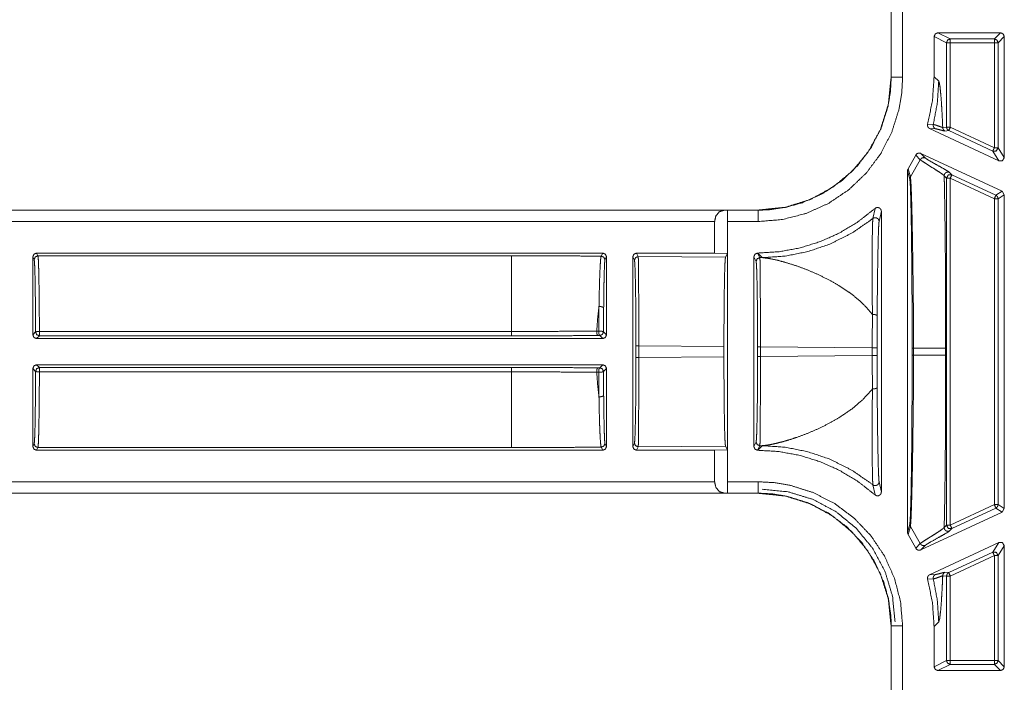
# Model space of a CAD drawing. Units: inches. Extents: x 30 to 102, y 47 to 189.
# Drawn here: x 83 to 85, y 58 to 60 of the extents above; entities that cross this region are included whole.
import ezdxf

# ---------------------------------------------------------------- set-up
doc = ezdxf.new("R2010")
doc.units = ezdxf.units.IN
doc.header["$MEASUREMENT"] = 0
doc.layers.add('1', color=7, linetype='Continuous')

msp = doc.modelspace()

# ---------------------------------------------------------------- linework, layer by layer
at = {"layer": '1', "color": 2, "linetype": 'Continuous', "lineweight": 18}
for p, q in [((84.9014, 60.1041), (84.9014, 59.8002)), ((84.9018, 60.1041), (84.9018, 59.8002)), ((84.9318, 59.8002), (84.9318, 60.1041)), ((85.0147, 59.9076), (85.0147, 59.8018)), ((85.0147, 59.9076), (85.0474, 59.8913)), ((85.0247, 59.9176), (85.1897, 59.9176)), ((85.0574, 59.9013), (85.0247, 59.9176)), ((85.1734, 59.9013), (85.0574, 59.9013)), ((85.1897, 59.9176), (85.1734, 59.9013)), ((85.1833, 59.8913), (85.1997, 59.9076)), ((85.1997, 59.5889), (85.1997, 59.9076)), ((85.0474, 59.6686), (85.0474, 59.8913)), ((85.0574, 59.8913), (85.0574, 59.6686)), ((85.0574, 59.8913), (85.1734, 59.8913)), ((85.1734, 59.8913), (85.1734, 59.6146)), ((85.1833, 59.6146), (85.1833, 59.8913)), ((84.9018, 59.8002), (84.9014, 59.8002)), ((85.0147, 59.8018), (85.0268, 59.7897)), ((85.0126, 59.676), (84.9976, 59.6767)), ((85.1854, 59.5799), (85.003, 59.6649)), ((85.003, 59.6649), (85.0181, 59.6645)), ((85.0474, 59.6686), (85.0374, 59.6678)), ((85.1734, 59.6146), (85.0574, 59.6686)), ((85.0432, 59.6587), (85.0532, 59.6596)), ((85.0532, 59.6596), (85.1691, 59.6055)), ((85.1997, 59.5889), (85.1833, 59.6146)), ((84.9462, 59.5587), (84.9663, 59.5952)), ((84.9663, 59.5952), (84.9782, 59.5831)), ((84.9795, 59.5998), (85.1939, 59.4998)), ((84.9913, 59.5877), (84.9795, 59.5998)), ((85.1691, 59.6055), (85.1854, 59.5799)), ((84.9782, 59.5831), (84.9522, 59.5376)), ((84.9447, 59.5535), (84.9447, 58.6008)), ((84.9447, 59.5535), (84.9506, 59.5321)), ((84.9522, 59.5376), (84.9462, 59.5587)), ((85.0413, 59.5406), (85.0474, 59.5344)), ((85.0616, 59.5435), (85.0555, 59.5497)), ((85.1776, 59.4894), (85.0616, 59.5435)), ((85.0474, 58.6198), (85.0474, 59.5344)), ((85.0574, 59.5344), (85.1734, 59.4803)), ((85.0574, 59.5344), (85.0574, 58.6198)), ((85.1939, 59.4998), (85.1776, 59.4894)), ((85.1833, 59.4803), (85.1997, 59.4907)), ((85.1997, 59.4907), (85.1939, 59.4998)), ((85.1997, 58.6635), (85.1997, 59.4907)), ((85.1734, 59.4803), (85.1734, 58.6739)), ((85.1833, 58.6739), (85.1833, 59.4803)), ((84.5516, 59.4504), (79.2557, 59.4504)), ((84.4612, 59.45), (79.2557, 59.45)), ((84.47, 59.4502), (84.4612, 59.45)), ((84.4702, 59.45), (84.47, 59.4502)), ((84.47, 59.4502), (84.47, 59.3357)), ((84.5516, 59.45), (84.4702, 59.45)), ((84.5516, 59.4504), (84.5516, 59.45)), ((84.859, 59.4546), (84.8535, 59.428)), ((84.8698, 59.4202), (84.8757, 59.4471)), ((84.8757, 58.7071), (84.8757, 59.4471)), ((79.2557, 59.42), (84.4364, 59.42)), ((84.4364, 59.42), (84.4364, 59.337)), ((84.4707, 59.42), (84.5516, 59.42)), ((84.4707, 58.7342), (84.4707, 59.42)), ((84.1417, 59.337), (82.6501, 59.337)), ((82.6537, 59.3298), (82.6501, 59.337)), ((82.6537, 59.3298), (83.9009, 59.3298)), ((84.1417, 59.337), (84.1376, 59.3289)), ((84.4364, 59.337), (84.2307, 59.337)), ((84.2352, 59.328), (84.2307, 59.337)), ((84.2352, 59.328), (84.4651, 59.3259)), ((84.4364, 59.337), (84.47, 59.3357)), ((84.4651, 59.3259), (84.47, 59.3357)), ((84.55, 59.337), (84.5497, 59.337)), ((84.5557, 59.325), (84.5497, 59.337)), ((84.5621, 59.3249), (84.55, 59.337)), ((82.6401, 59.327), (82.6437, 59.3198)), ((82.6401, 59.327), (82.6401, 59.1216)), ((84.1476, 59.3189), (84.1517, 59.327)), ((84.1517, 59.1216), (84.1517, 59.327)), ((84.2207, 59.327), (84.2207, 58.8272)), ((84.2207, 59.327), (84.2252, 59.318)), ((84.5397, 59.327), (84.5397, 58.8272)), ((84.5397, 59.327), (84.5457, 59.315)), ((84.5557, 59.325), (84.5621, 59.3249)), ((82.6474, 59.129), (82.6401, 59.1216)), ((83.9009, 59.1305), (82.6574, 59.1305)), ((84.1312, 59.1311), (84.1259, 59.1311)), ((84.1517, 59.1216), (84.1438, 59.1295)), ((82.6501, 59.1116), (82.6574, 59.119)), ((84.1417, 59.1116), (82.6501, 59.1116)), ((82.6574, 59.119), (83.9009, 59.119)), ((84.1285, 59.1195), (84.1338, 59.1195)), ((84.1338, 59.1195), (84.1417, 59.1116)), ((84.2291, 59.0926), (84.2291, 59.0617)), ((84.2365, 59.0617), (84.2365, 59.0926)), ((84.461, 59.0905), (84.2365, 59.0926)), ((84.461, 59.0638), (84.461, 59.0905)), ((84.5496, 59.0896), (84.5496, 59.0647)), ((84.5571, 59.0647), (84.5571, 59.0896)), ((84.8518, 59.0868), (84.5571, 59.0896)), ((84.8518, 59.0868), (84.8518, 59.0674)), ((84.8643, 59.0674), (84.8643, 59.0868)), ((84.9568, 59.0865), (84.9568, 59.0677)), ((84.9608, 59.0677), (84.9608, 59.0865)), ((85.0451, 59.0865), (85.0451, 59.0677)), ((82.6501, 59.0426), (84.1417, 59.0426)), ((82.6574, 59.0352), (82.6501, 59.0426)), ((84.1417, 59.0426), (84.1338, 59.0347)), ((84.2365, 59.0617), (84.461, 59.0638)), ((84.5571, 59.0647), (84.8518, 59.0674)), ((82.6401, 59.0326), (82.6401, 58.8272)), ((82.6401, 59.0326), (82.6474, 59.0252)), ((83.9009, 59.0352), (82.6574, 59.0352)), ((82.6574, 59.0237), (83.9009, 59.0237)), ((84.1259, 59.0231), (84.1312, 59.0231)), ((84.1338, 59.0347), (84.1285, 59.0347)), ((84.1438, 59.0247), (84.1517, 59.0326)), ((84.1517, 58.8272), (84.1517, 59.0326)), ((84.1517, 58.8272), (84.1476, 58.8354)), ((84.2252, 58.8362), (84.2207, 58.8272)), ((84.5457, 58.8392), (84.5397, 58.8272)), ((82.6437, 58.8345), (82.6401, 58.8272)), ((82.6501, 58.8172), (82.6537, 58.8245)), ((84.1417, 58.8172), (82.6501, 58.8172)), ((83.9009, 58.8245), (82.6537, 58.8245)), ((84.1376, 58.8254), (84.1417, 58.8172)), ((84.2307, 58.8172), (84.2352, 58.8262)), ((84.4364, 58.8172), (84.2307, 58.8172)), ((84.4651, 58.8284), (84.2352, 58.8262)), ((84.47, 58.8186), (84.4364, 58.8172)), ((84.4364, 58.8172), (84.4364, 58.7342)), ((84.47, 58.8186), (84.4651, 58.8284)), ((84.47, 58.8186), (84.47, 58.704)), ((84.5497, 58.8172), (84.5557, 58.8292)), ((84.55, 58.8172), (84.5497, 58.8172)), ((84.55, 58.8172), (84.5621, 58.8293)), ((84.5621, 58.8293), (84.5557, 58.8292)), ((84.4364, 58.7342), (79.0248, 58.7342)), ((84.5516, 58.7342), (84.4707, 58.7342)), ((84.8757, 58.7071), (84.8698, 58.734)), ((84.8535, 58.7263), (84.859, 58.6996)), ((79.0248, 58.7042), (84.4612, 58.7042)), ((79.0248, 58.7039), (84.5516, 58.7039)), ((84.4612, 58.7042), (84.47, 58.704)), ((84.47, 58.704), (84.4702, 58.7042)), ((84.4702, 58.7042), (84.5516, 58.7042)), ((84.5516, 58.7042), (84.5516, 58.7039)), ((84.9795, 58.5545), (85.1939, 58.6544)), ((85.1734, 58.6739), (85.0574, 58.6198)), ((85.0616, 58.6108), (85.1776, 58.6648)), ((85.1776, 58.6648), (85.1939, 58.6544)), ((85.1997, 58.6635), (85.1833, 58.6739)), ((85.1939, 58.6544), (85.1997, 58.6635)), ((84.9506, 58.6221), (84.9447, 58.6008)), ((84.9462, 58.5955), (84.9522, 58.6167)), ((84.9782, 58.5711), (84.9522, 58.6167)), ((85.0474, 58.6198), (85.0413, 58.6136)), ((85.0555, 58.6046), (85.0616, 58.6108)), ((84.9663, 58.5591), (84.9462, 58.5955)), ((84.9782, 58.5711), (84.9663, 58.5591)), ((84.9795, 58.5545), (84.9913, 58.5665)), ((85.1854, 58.5744), (85.003, 58.4893)), ((85.1854, 58.5744), (85.1691, 58.5487)), ((85.1833, 58.5397), (85.1997, 58.5653)), ((85.1997, 58.2466), (85.1997, 58.5653)), ((85.1691, 58.5487), (85.0532, 58.4947)), ((85.0574, 58.4856), (85.1734, 58.5397)), ((85.1734, 58.5397), (85.1734, 58.2629)), ((85.1833, 58.2629), (85.1833, 58.5397)), ((84.9976, 58.4775), (85.0126, 58.4782)), ((85.0181, 58.4897), (85.003, 58.4893)), ((85.0374, 58.4865), (85.0474, 58.4856)), ((85.0532, 58.4947), (85.0432, 58.4955)), ((85.0474, 58.2629), (85.0474, 58.4856)), ((85.0574, 58.4856), (85.0574, 58.2629)), ((84.9014, 58.3541), (84.9014, 58.0502)), ((84.9014, 58.3541), (84.9018, 58.3541)), ((84.9018, 58.3541), (84.9018, 58.0502)), ((84.9318, 58.0502), (84.9318, 58.3541)), ((85.0268, 58.3646), (85.0147, 58.3525)), ((85.0147, 58.3525), (85.0147, 58.2466)), ((85.0474, 58.2629), (85.0147, 58.2466)), ((85.0247, 58.2366), (85.0574, 58.2529)), ((85.1734, 58.2629), (85.0574, 58.2629)), ((85.0574, 58.2529), (85.1734, 58.2529)), ((85.1734, 58.2529), (85.1897, 58.2366)), ((85.1997, 58.2466), (85.1833, 58.2629)), ((85.0247, 58.2366), (85.1897, 58.2366))]:
    msp.add_line(p, q, dxfattribs=at)
for points, knots in [([(85.0247, 59.9176), (85.0177, 59.9147), (85.0147, 59.9076)], [0, 0, 0.500197, 1, 1]), ([(85.0474, 59.8913), (85.0503, 59.8984), (85.0574, 59.9013)], [0, 0, 0.499918, 1, 1]), ([(85.1833, 59.8913), (85.1804, 59.8984), (85.1734, 59.9013)], [0, 0, 0.500197, 1, 1]), ([(84.5516, 59.42), (84.6156, 59.4255), (84.6777, 59.4415), (84.7362, 59.4678), (84.7895, 59.5036), (84.8358, 59.5477), (84.8742, 59.599), (84.9033, 59.6559), (84.9225, 59.717), (84.9294, 59.7583), (84.9318, 59.8002)], [0, 0, 0.107553, 0.215108, 0.322681, 0.430265, 0.537611, 0.644963, 0.752197, 0.859437, 0.929718, 1, 1]), ([(84.9014, 59.8002), (84.8941, 59.7291), (84.8733, 59.6628), (84.8409, 59.6035), (84.799, 59.5528), (84.7483, 59.5109), (84.689, 59.4784), (84.6227, 59.4577), (84.5516, 59.4504)], [0, 0, 0.130142, 0.256852, 0.380133, 0.500001, 0.619862, 0.743138, 0.869847, 1, 1]), ([(84.9018, 59.8002), (84.8996, 59.7616), (84.8933, 59.7235), (84.8756, 59.6673), (84.8488, 59.6149), (84.8134, 59.5677), (84.7707, 59.527), (84.7216, 59.4941), (84.6677, 59.4698), (84.6236, 59.4575), (84.5783, 59.451), (84.5516, 59.45)], [0, 0, 0.070277, 0.140563, 0.247772, 0.354993, 0.462318, 0.569634, 0.677196, 0.784757, 0.86809, 0.95142, 1, 1]), ([(84.9318, 59.8002), (84.906, 59.8002), (84.9018, 59.8002)], [0, 0, 0.86043, 1, 1]), ([(84.9976, 59.6767), (85.0104, 59.7386), (85.0147, 59.8018)], [0, 0, 0.499931, 1, 1]), ([(85.0269, 59.7897), (85.0232, 59.7324), (85.0126, 59.676)], [0, 0, 0.499961, 1, 1]), ([(85.0269, 59.7897), (85.0286, 59.7852), (85.0303, 59.7753), (85.0319, 59.76), (85.0335, 59.741), (85.035, 59.7179), (85.0364, 59.6906), (85.0374, 59.6678)], [0, 0, 0.038847, 0.120807, 0.246831, 0.401662, 0.59078, 0.814115, 1, 1]), ([(84.9976, 59.6767), (84.9973, 59.6734), (84.998, 59.6701), (84.9999, 59.6673), (85.0025, 59.6652), (85.003, 59.6649)], [0, 0, 0.239746, 0.479124, 0.718969, 0.958421, 1, 1]), ([(85.0126, 59.676), (85.0124, 59.6726), (85.0133, 59.6693), (85.0153, 59.6665), (85.0181, 59.6645)], [0, 0, 0.249986, 0.500316, 0.75018, 1, 1]), ([(85.0374, 59.6678), (85.0365, 59.6681), (85.0302, 59.6704), (85.02, 59.6741), (85.0126, 59.676), (85.0126, 59.676)], [0, 0, 0.035655, 0.293185, 0.707233, 0.999751, 1, 1]), ([(85.0374, 59.6678), (85.0378, 59.665), (85.039, 59.6624), (85.0408, 59.6603), (85.0432, 59.6587)], [0, 0, 0.25033, 0.50021, 0.74989, 1, 1]), ([(85.0474, 59.6686), (85.049, 59.6633), (85.0532, 59.6596)], [0, 0, 0.500202, 1, 1]), ([(85.0181, 59.6645), (85.0231, 59.6637), (85.0305, 59.6617), (85.0381, 59.6596), (85.0432, 59.6587)], [0, 0, 0.197754, 0.493998, 0.800376, 1, 1]), ([(85.1833, 59.6146), (85.1787, 59.6061), (85.1691, 59.6055)], [0, 0, 0.499797, 1, 1]), ([(84.9795, 59.5998), (84.9763, 59.6007), (84.9729, 59.6004), (84.9698, 59.5991), (84.9674, 59.5968), (84.9663, 59.5952)], [0, 0, 0.218289, 0.436586, 0.654789, 0.872931, 1, 1]), ([(84.9913, 59.5877), (84.9876, 59.5886), (84.9838, 59.5881), (84.9805, 59.5861), (84.9782, 59.5831)], [0, 0, 0.249818, 0.499971, 0.749982, 1, 1]), ([(85.0555, 59.5497), (85.0513, 59.5527), (85.0433, 59.5574), (85.0219, 59.5694), (85.002, 59.5807), (84.9951, 59.5849), (84.9913, 59.5877)], [0, 0, 0.069453, 0.193659, 0.521809, 0.828482, 0.937917, 1, 1]), ([(85.1855, 59.5799), (85.195, 59.5805), (85.1997, 59.5889)], [0, 0, 0.499814, 1, 1]), ([(84.9782, 59.5831), (84.9839, 59.5788), (84.9947, 59.5718), (85.0154, 59.5588), (85.0286, 59.5502), (85.0385, 59.5433), (85.0413, 59.5406)], [0, 0, 0.093541, 0.262424, 0.584142, 0.790798, 0.948375, 1, 1]), ([(84.9462, 59.5587), (84.9449, 59.5556), (84.9447, 59.5535)], [0, 0, 0.611488, 1, 1]), ([(84.9506, 59.5321), (84.951, 59.535), (84.9522, 59.5376)], [0, 0, 0.499846, 1, 1]), ([(84.9608, 59.0865), (84.9604, 59.1698), (84.9595, 59.2508), (84.9588, 59.3028), (84.9581, 59.3521), (84.9573, 59.3977), (84.9565, 59.4371), (84.9556, 59.4717), (84.9547, 59.5002), (84.9537, 59.5214), (84.9527, 59.5345), (84.9524, 59.5367), (84.9522, 59.5376)], [0, 0, 0.184652, 0.364032, 0.479337, 0.588743, 0.689697, 0.777164, 0.853816, 0.916928, 0.964083, 0.99315, 0.998047, 1, 1]), ([(85.0555, 59.5497), (85.0532, 59.5504), (85.0507, 59.5506), (85.0482, 59.5501), (85.0459, 59.5491), (85.044, 59.5474), (85.0425, 59.5454), (85.0416, 59.5431), (85.0413, 59.5406)], [0, 0, 0.125038, 0.249895, 0.374853, 0.499747, 0.624991, 0.750093, 0.874997, 1, 1]), ([(85.0413, 59.5406), (85.0417, 59.5237), (85.042, 59.5063), (85.0424, 59.4885), (85.0429, 59.4557), (85.0434, 59.4217), (85.0438, 59.3867), (85.0442, 59.3505), (85.0445, 59.3132), (85.0447, 59.2748), (85.0449, 59.2376), (85.045, 59.1983), (85.045, 59.1631), (85.0451, 59.0865)], [0, 0, 0.037381, 0.075663, 0.114862, 0.187107, 0.261815, 0.338986, 0.418621, 0.500721, 0.585285, 0.667239, 0.753795, 0.831276, 1, 1]), ([(85.0616, 59.5435), (85.052, 59.5428), (85.0474, 59.5344)], [0, 0, 0.499964, 1, 1]), ([(84.9506, 59.5321), (84.9511, 59.5291), (84.952, 59.5162), (84.9528, 59.4951), (84.9536, 59.4669), (84.9543, 59.4327), (84.955, 59.3937), (84.9555, 59.3486), (84.956, 59.2998), (84.9564, 59.2484), (84.9567, 59.1686), (84.9569, 59.0865)], [0, 0, 0.006874, 0.036007, 0.083219, 0.146483, 0.223264, 0.310832, 0.411921, 0.52142, 0.636758, 0.815846, 1, 1]), ([(85.1776, 59.4894), (85.1818, 59.4857), (85.1833, 59.4803)], [0, 0, 0.500098, 1, 1]), ([(84.4364, 59.42), (84.4397, 59.4349), (84.4488, 59.4458), (84.4611, 59.45)], [0, 0, 0.357841, 0.692062, 1, 1]), ([(84.4702, 59.45), (84.4704, 59.4458), (84.4706, 59.4349), (84.4707, 59.42)], [0, 0, 0.140011, 0.505256, 1, 1]), ([(84.55, 59.337), (84.6062, 59.3405), (84.6616, 59.3506), (84.7154, 59.3674), (84.7667, 59.3906), (84.8148, 59.4198), (84.859, 59.4546)], [0, 0, 0.166703, 0.333396, 0.500077, 0.666731, 0.833362, 1, 1]), ([(84.5516, 59.42), (84.5516, 59.4349), (84.5516, 59.45)], [0, 0, 0.494899, 1, 1]), ([(84.8757, 59.4471), (84.8751, 59.4505), (84.8735, 59.4534), (84.871, 59.4556), (84.8679, 59.4569), (84.8645, 59.4571), (84.8613, 59.4561), (84.859, 59.4546)], [0, 0, 0.147514, 0.294896, 0.442061, 0.588712, 0.73489, 0.881212, 1, 1]), ([(84.8535, 59.428), (84.7991, 59.3902), (84.7398, 59.3605), (84.6823, 59.3409), (84.6227, 59.329), (84.5621, 59.3249)], [0, 0, 0.210487, 0.420957, 0.614013, 0.807032, 1, 1]), ([(84.8535, 59.428), (84.8528, 59.4191), (84.8523, 59.4013), (84.8517, 59.3698), (84.8514, 59.3302), (84.8514, 59.2678), (84.852, 59.1973), (84.8523, 59.1751), (84.8523, 59.1751)], [0, 0, 0.03524, 0.105429, 0.229974, 0.38674, 0.633531, 0.912486, 0.999974, 1, 1]), ([(84.8535, 59.428), (84.8559, 59.4294), (84.8586, 59.4301), (84.8614, 59.43), (84.8641, 59.4292), (84.8664, 59.4276), (84.8682, 59.4255), (84.8694, 59.423), (84.8697, 59.4202)], [0, 0, 0.124897, 0.249996, 0.375197, 0.500391, 0.625359, 0.750509, 0.875316, 1, 1]), ([(84.8646, 59.1713), (84.8651, 59.2209), (84.8656, 59.2672), (84.8664, 59.324), (84.8672, 59.363), (84.8681, 59.394), (84.8689, 59.4114), (84.8697, 59.4202)], [0, 0, 0.198974, 0.385085, 0.613289, 0.769974, 0.894641, 0.964591, 1, 1]), ([(82.6574, 59.1305), (82.6573, 59.17), (82.657, 59.2072), (82.6566, 59.241), (82.6562, 59.2705), (82.6556, 59.2948), (82.655, 59.3131), (82.6544, 59.3249), (82.6537, 59.3298)], [0, 0, 0.19787, 0.384543, 0.554402, 0.702389, 0.8241, 0.915917, 0.975083, 1, 1]), ([(83.9009, 59.3298), (83.9009, 59.3236), (83.9009, 59.2851), (83.9009, 59.2172), (83.9009, 59.1305)], [0, 0, 0.03107, 0.224288, 0.564787, 1, 1]), ([(83.9009, 59.3298), (83.9804, 59.3297), (84.0594, 59.3294), (84.1376, 59.3289)], [0, 0, 0.335669, 0.669579, 1, 1]), ([(84.1376, 59.3289), (84.1372, 59.3277), (84.1361, 59.3202), (84.1351, 59.3061), (84.1341, 59.2861), (84.1332, 59.2608), (84.1325, 59.2305), (84.1318, 59.1963)], [0, 0, 0.009057, 0.066657, 0.173091, 0.323227, 0.514225, 0.742083, 1, 1]), ([(84.1376, 59.3289), (84.1447, 59.3259), (84.1476, 59.3189)], [0, 0, 0.500197, 1, 1]), ([(84.2307, 59.337), (84.2236, 59.3341), (84.2207, 59.327)], [0, 0, 0.499803, 1, 1]), ([(84.2252, 59.318), (84.2281, 59.3251), (84.2352, 59.328)], [0, 0, 0.499803, 1, 1]), ([(84.2366, 59.0926), (84.2365, 59.1375), (84.2365, 59.1807), (84.2364, 59.2207), (84.2362, 59.2561), (84.236, 59.2854), (84.2357, 59.3077), (84.2355, 59.3221), (84.2352, 59.328)], [0, 0, 0.190655, 0.37437, 0.544398, 0.69449, 0.819117, 0.91369, 0.974726, 1, 1]), ([(82.6437, 59.3198), (82.6445, 59.3139), (82.6452, 59.2994), (82.6459, 59.277), (82.6464, 59.2475), (82.6469, 59.212), (82.6472, 59.172), (82.6474, 59.129)], [0, 0, 0.031264, 0.107082, 0.224567, 0.379209, 0.564977, 0.774612, 1, 1]), ([(84.1441, 59.1919), (84.1445, 59.2247), (84.1449, 59.2537), (84.1454, 59.278), (84.146, 59.297), (84.1466, 59.3105), (84.1473, 59.3178), (84.1476, 59.3189)], [0, 0, 0.258217, 0.486168, 0.677302, 0.827479, 0.933901, 0.991215, 1, 1]), ([(84.2252, 59.318), (84.226, 59.3123), (84.2267, 59.2985), (84.2274, 59.2772), (84.228, 59.2491), (84.2285, 59.2153), (84.2288, 59.177), (84.2291, 59.1355), (84.2291, 59.0926)], [0, 0, 0.02549, 0.086602, 0.181187, 0.305802, 0.455834, 0.625805, 0.809455, 1, 1]), ([(84.461, 59.0905), (84.4611, 59.1354), (84.4613, 59.1786), (84.4617, 59.2186), (84.4622, 59.254), (84.4628, 59.2833), (84.4635, 59.3056), (84.4643, 59.3199), (84.4651, 59.3259)], [0, 0, 0.190622, 0.374308, 0.544285, 0.694338, 0.81894, 0.913483, 0.974558, 1, 1]), ([(84.5457, 59.315), (84.5486, 59.3221), (84.5557, 59.325)], [0, 0, 0.500082, 1, 1]), ([(84.5457, 59.315), (84.5465, 59.3093), (84.5472, 59.2955), (84.5479, 59.2742), (84.5485, 59.2461), (84.549, 59.2123), (84.5493, 59.174), (84.5496, 59.1325), (84.5496, 59.0896)], [0, 0, 0.025522, 0.086632, 0.181214, 0.305795, 0.455852, 0.625818, 0.809432, 1, 1]), ([(84.5571, 59.0896), (84.557, 59.1345), (84.557, 59.1777), (84.5569, 59.2177), (84.5567, 59.2531), (84.5565, 59.2824), (84.5562, 59.3047), (84.556, 59.3191), (84.5557, 59.325)], [0, 0, 0.19065, 0.374359, 0.544382, 0.69447, 0.819093, 0.913663, 0.974698, 1, 1]), ([(84.8523, 59.1751), (84.8507, 59.1772), (84.837, 59.1933), (84.821, 59.2091), (84.8036, 59.2239), (84.7848, 59.2378), (84.7636, 59.2516), (84.7394, 59.2654), (84.7091, 59.2804), (84.6809, 59.2925), (84.653, 59.3029), (84.6242, 59.3121), (84.6014, 59.3182), (84.5787, 59.3229), (84.5621, 59.3249)], [0, 0, 0.007878, 0.071082, 0.138761, 0.207036, 0.277002, 0.352854, 0.43655, 0.537955, 0.629907, 0.71909, 0.809859, 0.88034, 0.949846, 1, 1]), ([(84.1318, 59.1963), (84.1283, 59.1644), (84.1259, 59.1311)], [0, 0, 0.489402, 1, 1]), ([(84.1318, 59.1963), (84.1315, 59.1644), (84.1312, 59.1311)], [0, 0, 0.488567, 1, 1]), ([(84.1318, 59.1963), (84.1403, 59.1954), (84.1441, 59.1919)], [0, 0, 0.620006, 1, 1]), ([(84.1438, 59.1295), (84.1439, 59.1614), (84.1441, 59.1919)], [0, 0, 0.511478, 1, 1]), ([(84.8523, 59.1751), (84.8519, 59.1318), (84.8518, 59.0868)], [0, 0, 0.490716, 1, 1]), ([(84.8523, 59.1751), (84.8545, 59.1752), (84.8567, 59.1751), (84.8588, 59.1748), (84.8608, 59.1743), (84.8624, 59.1737), (84.8636, 59.173), (84.8643, 59.1722), (84.8646, 59.1713)], [0, 0, 0.161973, 0.32444, 0.480561, 0.623992, 0.748976, 0.852833, 0.934415, 1, 1]), ([(84.8643, 59.0868), (84.8644, 59.1299), (84.8646, 59.1713)], [0, 0, 0.509278, 1, 1]), ([(82.6474, 59.129), (82.6504, 59.1301), (82.6574, 59.1305)], [0, 0, 0.310966, 1, 1]), ([(84.1259, 59.1311), (84.1065, 59.131), (84.0279, 59.1307), (83.9648, 59.1306), (83.9009, 59.1305)], [0, 0, 0.086175, 0.435646, 0.716333, 1, 1]), ([(84.1259, 59.1311), (84.1265, 59.1231), (84.1285, 59.1195)], [0, 0, 0.663682, 1, 1]), ([(84.1312, 59.1311), (84.1318, 59.1231), (84.1338, 59.1195)], [0, 0, 0.663682, 1, 1]), ([(84.1312, 59.1311), (84.1398, 59.1308), (84.1438, 59.1295)], [0, 0, 0.673366, 1, 1]), ([(84.1438, 59.1295), (84.1408, 59.1225), (84.1338, 59.1195)], [0, 0, 0.499803, 1, 1]), ([(83.9009, 59.119), (83.9578, 59.119), (84.0147, 59.1191), (84.0718, 59.1193), (84.1285, 59.1195)], [0, 0, 0.249999, 0.499999, 0.751058, 1, 1]), ([(84.9569, 59.0865), (84.9579, 59.0865), (84.9608, 59.0865)], [0, 0, 0.273632, 1, 1]), ([(85.0451, 59.0865), (85.0412, 59.0865), (85.0176, 59.0865), (84.9608, 59.0865)], [0, 0, 0.046413, 0.326357, 1, 1]), ([(84.2291, 59.0617), (84.2291, 59.0187), (84.2288, 58.9773), (84.2285, 58.9389), (84.228, 58.9051), (84.2274, 58.877), (84.2267, 58.8557), (84.226, 58.8419), (84.2252, 58.8362)], [0, 0, 0.190545, 0.374195, 0.544166, 0.694198, 0.818813, 0.913398, 0.97451, 1, 1]), ([(84.2352, 58.8262), (84.2355, 58.8322), (84.2357, 58.8465), (84.236, 58.8688), (84.2362, 58.8982), (84.2364, 58.9335), (84.2365, 58.9735), (84.2365, 59.0168), (84.2366, 59.0617)], [0, 0, 0.025274, 0.08631, 0.180883, 0.30551, 0.455602, 0.62563, 0.809373, 1, 1]), ([(84.4651, 58.8284), (84.4643, 58.8343), (84.4635, 58.8487), (84.4628, 58.8709), (84.4622, 58.9003), (84.4617, 58.9356), (84.4613, 58.9756), (84.4611, 59.0189), (84.461, 59.0638)], [0, 0, 0.025442, 0.086517, 0.18106, 0.305662, 0.455715, 0.62572, 0.809378, 1, 1]), ([(84.5496, 59.0647), (84.5496, 59.0217), (84.5493, 58.9803), (84.549, 58.9419), (84.5485, 58.9081), (84.5479, 58.88), (84.5472, 58.8587), (84.5465, 58.8449), (84.5457, 58.8392)], [0, 0, 0.190545, 0.374193, 0.544164, 0.694196, 0.81881, 0.913394, 0.974506, 1, 1]), ([(84.5557, 58.8292), (84.556, 58.8352), (84.5562, 58.8495), (84.5565, 58.8718), (84.5567, 58.9012), (84.5569, 58.9365), (84.557, 58.9765), (84.557, 59.0198), (84.5571, 59.0647)], [0, 0, 0.025302, 0.086337, 0.180907, 0.30553, 0.455618, 0.625641, 0.80935, 1, 1]), ([(84.8518, 59.0674), (84.8519, 59.0225), (84.8523, 58.9791)], [0, 0, 0.509284, 1, 1]), ([(84.8646, 58.9829), (84.8644, 59.0244), (84.8643, 59.0674)], [0, 0, 0.490726, 1, 1]), ([(84.9569, 59.0677), (84.9568, 59.0118), (84.9566, 58.9566), (84.9562, 58.8858), (84.9557, 58.8191), (84.955, 58.7661), (84.9543, 58.7189), (84.9534, 58.6794), (84.9524, 58.6486), (84.9516, 58.6307), (84.9506, 58.6221)], [0, 0, 0.125502, 0.249368, 0.408187, 0.557807, 0.676731, 0.782617, 0.871233, 0.940306, 0.980592, 1, 1]), ([(84.9522, 58.6167), (84.9532, 58.6253), (84.9542, 58.6435), (84.9553, 58.6745), (84.9564, 58.7145), (84.9574, 58.7622), (84.9583, 58.8158), (84.9592, 58.8832), (84.9601, 58.9549), (84.9603, 58.9795), (84.9607, 59.0234), (84.9608, 59.0677)], [0, 0, 0.019334, 0.059564, 0.12849, 0.216982, 0.322707, 0.441499, 0.591023, 0.749891, 0.804419, 0.901799, 1, 1]), ([(84.9569, 59.0677), (84.9571, 59.0677), (84.9592, 59.0677), (84.9608, 59.0677)], [0, 0, 0.074627, 0.587065, 1, 1]), ([(85.0451, 59.0677), (85.0319, 59.0677), (85.0176, 59.0677), (84.9608, 59.0677)], [0, 0, 0.156074, 0.326357, 1, 1]), ([(85.0451, 59.0677), (85.0451, 59.0324), (85.045, 58.9764), (85.045, 58.9426), (85.0449, 58.9103), (85.0447, 58.8794), (85.0444, 58.8335), (85.0441, 58.7891), (85.0436, 58.7464), (85.043, 58.7053), (85.0424, 58.6658), (85.0413, 58.6136)], [0, 0, 0.077825, 0.201193, 0.27552, 0.346694, 0.414715, 0.515865, 0.613491, 0.707578, 0.798126, 0.885138, 1, 1]), ([(82.6474, 59.0252), (82.6472, 58.9822), (82.6469, 58.9422), (82.6464, 58.9068), (82.6459, 58.8772), (82.6452, 58.8548), (82.6445, 58.8404), (82.6437, 58.8345)], [0, 0, 0.225388, 0.435023, 0.620791, 0.775433, 0.892918, 0.968736, 1, 1]), ([(82.6574, 59.0237), (82.6504, 59.0242), (82.6474, 59.0252)], [0, 0, 0.689021, 1, 1]), ([(82.6537, 58.8245), (82.6544, 58.8294), (82.655, 58.8412), (82.6556, 58.8594), (82.6562, 58.8837), (82.6566, 58.9132), (82.657, 58.9471), (82.6573, 58.9843), (82.6574, 59.0237)], [0, 0, 0.024884, 0.084051, 0.175867, 0.297578, 0.445565, 0.615425, 0.802097, 1, 1]), ([(84.1285, 59.0347), (84.073, 59.0349), (84.0166, 59.0351), (83.959, 59.0352), (83.9009, 59.0352)], [0, 0, 0.243678, 0.491503, 0.744679, 1, 1]), ([(83.9009, 59.0237), (83.9009, 58.9788), (83.9009, 58.9), (83.9009, 58.8457), (83.9009, 58.8245)], [0, 0, 0.225497, 0.621047, 0.893231, 1, 1]), ([(83.9009, 59.0237), (83.9209, 59.0237), (84.0008, 59.0236), (84.0636, 59.0234), (84.1259, 59.0231)], [0, 0, 0.088894, 0.444005, 0.723159, 1, 1]), ([(84.1285, 59.0347), (84.1265, 59.0311), (84.1259, 59.0231)], [0, 0, 0.336318, 1, 1]), ([(84.1259, 59.0231), (84.1283, 58.9898), (84.1318, 58.958)], [0, 0, 0.510598, 1, 1]), ([(84.1338, 59.0347), (84.1318, 59.0311), (84.1312, 59.0231)], [0, 0, 0.336318, 1, 1]), ([(84.1438, 59.0247), (84.1398, 59.0234), (84.1312, 59.0231)], [0, 0, 0.326634, 1, 1]), ([(84.1312, 59.0231), (84.1315, 58.9898), (84.1318, 58.958)], [0, 0, 0.511433, 1, 1]), ([(84.1338, 59.0347), (84.1408, 59.0318), (84.1438, 59.0247)], [0, 0, 0.500197, 1, 1]), ([(84.1441, 58.9623), (84.1439, 58.9928), (84.1438, 59.0247)], [0, 0, 0.488522, 1, 1]), ([(84.5621, 58.8293), (84.5725, 58.8304), (84.5856, 58.8326), (84.6014, 58.8361), (84.6159, 58.8398), (84.6331, 58.8448), (84.653, 58.8513), (84.6809, 58.8617), (84.7091, 58.8738), (84.7385, 58.8884), (84.7636, 58.9027), (84.7976, 58.9257), (84.8266, 58.9504), (84.8507, 58.977), (84.8523, 58.9791)], [0, 0, 0.03133, 0.071158, 0.119689, 0.164487, 0.218121, 0.280962, 0.370153, 0.462114, 0.560665, 0.647235, 0.770369, 0.88434, 0.992106, 1, 1]), ([(84.8523, 58.9791), (84.8523, 58.9791), (84.8515, 58.908), (84.8514, 58.8442), (84.8516, 58.7998), (84.8521, 58.7633), (84.8525, 58.7434), (84.8531, 58.7303), (84.8534, 58.7269), (84.8535, 58.7263)], [0, 0, 0.000026, 0.281068, 0.533545, 0.709151, 0.853229, 0.931978, 0.983978, 0.997676, 1, 1]), ([(84.8523, 58.9791), (84.8545, 58.979), (84.8567, 58.9791), (84.8588, 58.9794), (84.8608, 58.9799), (84.8624, 58.9805), (84.8636, 58.9812), (84.8643, 58.982), (84.8646, 58.9829)], [0, 0, 0.16199, 0.324454, 0.480572, 0.624, 0.748981, 0.852836, 0.934416, 1, 1]), ([(84.8697, 58.734), (84.869, 58.7418), (84.8683, 58.7571), (84.8678, 58.7705), (84.8669, 58.8064), (84.8661, 58.8501), (84.8653, 58.913), (84.8646, 58.9829)], [0, 0, 0.031328, 0.092656, 0.1467, 0.290971, 0.466587, 0.719227, 1, 1]), ([(84.1441, 58.9623), (84.1403, 58.9588), (84.1318, 58.958)], [0, 0, 0.379777, 1, 1]), ([(84.1318, 58.958), (84.132, 58.9476), (84.1327, 58.9137), (84.1335, 58.8843), (84.1345, 58.8602), (84.1355, 58.842), (84.1365, 58.8303), (84.1376, 58.8254)], [0, 0, 0.078234, 0.333002, 0.554381, 0.736403, 0.873703, 0.962037, 1, 1]), ([(84.1476, 58.8354), (84.1469, 58.8401), (84.1463, 58.8513), (84.1456, 58.8687), (84.1451, 58.8918), (84.1446, 58.92), (84.1442, 58.9524), (84.1441, 58.9623)], [0, 0, 0.037532, 0.125758, 0.2631, 0.445187, 0.666652, 0.921711, 1, 1]), ([(84.1476, 58.8354), (84.1447, 58.8283), (84.1376, 58.8254)], [0, 0, 0.499803, 1, 1]), ([(84.2252, 58.8362), (84.2281, 58.8292), (84.2352, 58.8262)], [0, 0, 0.499803, 1, 1]), ([(84.5457, 58.8392), (84.5486, 58.8322), (84.5557, 58.8292)], [0, 0, 0.500278, 1, 1]), ([(82.6537, 58.8245), (82.6466, 58.8274), (82.6437, 58.8345)], [0, 0, 0.500197, 1, 1]), ([(84.1376, 58.8254), (84.0594, 58.8249), (83.9804, 58.8246), (83.9009, 58.8245)], [0, 0, 0.330421, 0.664331, 1, 1]), ([(84.2207, 58.8272), (84.2236, 58.8201), (84.2307, 58.8172)], [0, 0, 0.500197, 1, 1]), ([(84.859, 58.6996), (84.8148, 58.7344), (84.7667, 58.7636), (84.7154, 58.7868), (84.6616, 58.8036), (84.6062, 58.8138), (84.55, 58.8172)], [0, 0, 0.166638, 0.333269, 0.499923, 0.666604, 0.833297, 1, 1]), ([(84.8535, 58.7263), (84.7991, 58.7641), (84.7398, 58.7938), (84.6823, 58.8133), (84.6227, 58.8252), (84.5621, 58.8293)], [0, 0, 0.210487, 0.420957, 0.614013, 0.807032, 1, 1]), ([(84.4611, 58.7042), (84.4488, 58.7084), (84.4397, 58.7194), (84.4364, 58.7342)], [0, 0, 0.307892, 0.642063, 1, 1]), ([(84.4707, 58.7342), (84.4706, 58.7194), (84.4704, 58.7084), (84.4702, 58.7042)], [0, 0, 0.494853, 0.860019, 1, 1]), ([(84.9318, 58.3541), (84.9263, 58.418), (84.9103, 58.4801), (84.884, 58.5386), (84.8482, 58.5919), (84.8041, 58.6383), (84.7528, 58.6766), (84.6958, 58.7058), (84.6348, 58.725), (84.5935, 58.7319), (84.5516, 58.7342)], [0, 0, 0.107554, 0.21511, 0.322682, 0.430267, 0.537613, 0.644959, 0.752193, 0.859426, 0.929718, 1, 1]), ([(84.5516, 58.7342), (84.5516, 58.7084), (84.5516, 58.7042)], [0, 0, 0.860243, 1, 1]), ([(84.8535, 58.7263), (84.8559, 58.7248), (84.8586, 58.7241), (84.8614, 58.7242), (84.8641, 58.7251), (84.8664, 58.7266), (84.8682, 58.7287), (84.8694, 58.7313), (84.8697, 58.734)], [0, 0, 0.124868, 0.249939, 0.375112, 0.500278, 0.625378, 0.750277, 0.875056, 1, 1]), ([(84.9119, 58.3646), (84.9051, 58.4328), (84.8852, 58.4983), (84.8528, 58.5588), (84.8093, 58.6118), (84.7563, 58.6553), (84.6959, 58.6876), (84.6303, 58.7076), (84.5621, 58.7144)], [0, 0, 0.124971, 0.249968, 0.374979, 0.500006, 0.625033, 0.750044, 0.87504, 1, 1]), ([(84.859, 58.6996), (84.8619, 58.6978), (84.8652, 58.6971), (84.8685, 58.6975), (84.8715, 58.699), (84.8739, 58.7013), (84.8753, 58.7044), (84.8757, 58.7071)], [0, 0, 0.146888, 0.293611, 0.440326, 0.586321, 0.73283, 0.879614, 1, 1]), ([(84.5516, 58.7042), (84.5902, 58.7021), (84.6283, 58.6957), (84.6845, 58.678), (84.7369, 58.6512), (84.7841, 58.6159), (84.8248, 58.5732), (84.8577, 58.5241), (84.882, 58.4702), (84.8943, 58.4261), (84.9008, 58.3808), (84.9018, 58.3541)], [0, 0, 0.070287, 0.140573, 0.247782, 0.354993, 0.462317, 0.569641, 0.677196, 0.784756, 0.868092, 0.95142, 1, 1]), ([(84.5516, 58.7039), (84.6227, 58.6966), (84.689, 58.6758), (84.7483, 58.6434), (84.799, 58.6014), (84.8409, 58.5508), (84.8733, 58.4914), (84.8941, 58.4251), (84.9014, 58.3541)], [0, 0, 0.130153, 0.256863, 0.380139, 0.5, 0.619861, 0.743148, 0.869857, 1, 1]), ([(85.1833, 58.6739), (85.1818, 58.6685), (85.1776, 58.6648)], [0, 0, 0.499902, 1, 1]), ([(84.9506, 58.6221), (84.951, 58.6193), (84.9522, 58.6167)], [0, 0, 0.499525, 1, 1]), ([(85.0413, 58.6136), (85.0349, 58.6082), (85.0228, 58.6001), (85.0084, 58.5911), (85.0013, 58.5867), (84.9889, 58.5787), (84.9804, 58.573), (84.9782, 58.5711)], [0, 0, 0.110167, 0.301259, 0.524038, 0.633542, 0.827788, 0.962424, 1, 1]), ([(84.9913, 58.5665), (84.9957, 58.5697), (85.004, 58.5747), (85.0275, 58.5879), (85.0454, 58.598), (85.052, 58.602), (85.0555, 58.6046)], [0, 0, 0.071959, 0.20171, 0.562873, 0.83867, 0.941535, 1, 1]), ([(85.0413, 58.6136), (85.0416, 58.6111), (85.0425, 58.6088), (85.044, 58.6068), (85.0459, 58.6052), (85.0482, 58.6041), (85.0507, 58.6036), (85.0532, 58.6038), (85.0555, 58.6046)], [0, 0, 0.125003, 0.249907, 0.375009, 0.500253, 0.625147, 0.750105, 0.874962, 1, 1]), ([(85.0474, 58.6198), (85.052, 58.6114), (85.0616, 58.6108)], [0, 0, 0.500036, 1, 1]), ([(84.9447, 58.6008), (84.9452, 58.5975), (84.9462, 58.5955)], [0, 0, 0.613066, 1, 1]), ([(84.9663, 58.5591), (84.9683, 58.5564), (84.9711, 58.5545), (84.9743, 58.5536), (84.9777, 58.5538), (84.9795, 58.5545)], [0, 0, 0.217947, 0.435624, 0.653492, 0.871355, 1, 1]), ([(84.9782, 58.5711), (84.9805, 58.5681), (84.9838, 58.5662), (84.9876, 58.5656), (84.9913, 58.5665)], [0, 0, 0.250018, 0.500029, 0.750182, 1, 1]), ([(85.1997, 58.5653), (85.195, 58.5737), (85.1855, 58.5744)], [0, 0, 0.500186, 1, 1]), ([(85.1691, 58.5487), (85.1704, 58.546), (85.1734, 58.5397)], [0, 0, 0.299453, 1, 1]), ([(85.1691, 58.5487), (85.1787, 58.5481), (85.1833, 58.5397)], [0, 0, 0.500215, 1, 1]), ([(85.003, 58.4893), (85.0003, 58.4874), (84.9983, 58.4847), (84.9973, 58.4814), (84.9975, 58.4781), (84.9976, 58.4775)], [0, 0, 0.240063, 0.480152, 0.719974, 0.959734, 1, 1]), ([(85.0147, 58.3525), (85.0104, 58.4156), (84.9976, 58.4775)], [0, 0, 0.500044, 1, 1]), ([(85.0181, 58.4897), (85.0153, 58.4877), (85.0133, 58.4849), (85.0124, 58.4816), (85.0126, 58.4782)], [0, 0, 0.24982, 0.499684, 0.750014, 1, 1]), ([(85.0126, 58.4782), (85.0126, 58.4782), (85.0136, 58.4783), (85.0196, 58.48), (85.03, 58.4838), (85.0374, 58.4865)], [0, 0, 0.000249, 0.038041, 0.276373, 0.697886, 1, 1]), ([(85.0269, 58.3646), (85.0232, 58.4218), (85.0126, 58.4782)], [0, 0, 0.499961, 1, 1]), ([(85.0432, 58.4955), (85.0381, 58.4946), (85.0305, 58.4925), (85.0231, 58.4906), (85.0181, 58.4897)], [0, 0, 0.199376, 0.505997, 0.801998, 1, 1]), ([(85.0374, 58.4864), (85.0369, 58.4748), (85.0364, 58.4637), (85.035, 58.4363), (85.0335, 58.4132), (85.0319, 58.3943), (85.0294, 58.3733), (85.0269, 58.3646)], [0, 0, 0.094901, 0.185936, 0.409279, 0.598395, 0.753374, 0.925875, 1, 1]), ([(85.0432, 58.4955), (85.0408, 58.494), (85.039, 58.4918), (85.0378, 58.4893), (85.0374, 58.4865)], [0, 0, 0.249764, 0.499851, 0.749701, 1, 1]), ([(85.0532, 58.4947), (85.049, 58.491), (85.0474, 58.4856)], [0, 0, 0.499798, 1, 1]), ([(84.9318, 58.3541), (84.906, 58.3541), (84.9018, 58.3541)], [0, 0, 0.86043, 1, 1])]:
    msp.add_open_spline(points, degree=1, knots=knots, dxfattribs=at)
for points in [[(85.0574, 59.8913), (85.0574, 59.9013)], [(85.1734, 59.8913), (85.1734, 59.9013)], [(85.1997, 59.9076), (85.1967, 59.9147), (85.1897, 59.9176)], [(85.0474, 59.8913), (85.0574, 59.8913)], [(85.1734, 59.8913), (85.1833, 59.8913)], [(85.0574, 59.6686), (85.0474, 59.6686)], [(85.0574, 59.6686), (85.0532, 59.6596)], [(85.1734, 59.6146), (85.1691, 59.6055)], [(85.1833, 59.6146), (85.1734, 59.6146)], [(85.0616, 59.5435), (85.0574, 59.5344)], [(85.0474, 59.5344), (85.0574, 59.5344)], [(85.1776, 59.4894), (85.1734, 59.4803)], [(85.1734, 59.4803), (85.1833, 59.4803)], [(82.6501, 59.337), (82.643, 59.3341), (82.6401, 59.327)], [(82.6437, 59.3198), (82.6466, 59.3269), (82.6537, 59.3298)], [(84.1517, 59.327), (84.1488, 59.3341), (84.1417, 59.337)], [(84.5497, 59.337), (84.5426, 59.3341), (84.5397, 59.327)], [(82.6401, 59.1216), (82.643, 59.1145), (82.6501, 59.1116)], [(82.6474, 59.129), (82.6504, 59.1219), (82.6574, 59.119)], [(82.6574, 59.1305), (82.6574, 59.119)], [(83.9009, 59.1305), (83.9009, 59.119)], [(84.1417, 59.1116), (84.1488, 59.1145), (84.1517, 59.1216)], [(84.2291, 59.0926), (84.2366, 59.0926)], [(84.5496, 59.0896), (84.5571, 59.0896)], [(84.8518, 59.0868), (84.8643, 59.0868)], [(82.6501, 59.0426), (82.643, 59.0397), (82.6401, 59.0326)], [(84.1517, 59.0326), (84.1488, 59.0397), (84.1417, 59.0426)], [(84.2291, 59.0617), (84.2366, 59.0617)], [(84.5496, 59.0647), (84.5571, 59.0647)], [(84.8518, 59.0674), (84.8643, 59.0674)], [(82.6574, 59.0352), (82.6504, 59.0323), (82.6474, 59.0252)], [(82.6574, 59.0352), (82.6574, 59.0237)], [(83.9009, 59.0352), (83.9009, 59.0237)], [(82.6401, 58.8272), (82.643, 58.8201), (82.6501, 58.8172)], [(84.1417, 58.8172), (84.1488, 58.8201), (84.1517, 58.8272)], [(84.5397, 58.8272), (84.5426, 58.8201), (84.5497, 58.8172)], [(85.1833, 58.6739), (85.1734, 58.6739)], [(85.1734, 58.6739), (85.1776, 58.6648)], [(85.0574, 58.6198), (85.0474, 58.6198)], [(85.0574, 58.6198), (85.0616, 58.6108)], [(85.1734, 58.5397), (85.1833, 58.5397)], [(85.0474, 58.4856), (85.0574, 58.4856)], [(85.0532, 58.4947), (85.0574, 58.4856)], [(85.0147, 58.2466), (85.0177, 58.2395), (85.0247, 58.2366)], [(85.0574, 58.2629), (85.0474, 58.2629)], [(85.0574, 58.2529), (85.0503, 58.2559), (85.0474, 58.2629)], [(85.0574, 58.2529), (85.0574, 58.2629)], [(85.1833, 58.2629), (85.1734, 58.2629)], [(85.1734, 58.2529), (85.1734, 58.2629)], [(85.1734, 58.2529), (85.1804, 58.2559), (85.1833, 58.2629)], [(85.1897, 58.2366), (85.1967, 58.2395), (85.1997, 58.2466)]]:
    msp.add_open_spline(points, degree=1, dxfattribs=at)

doc.saveas('drawing.dxf')
